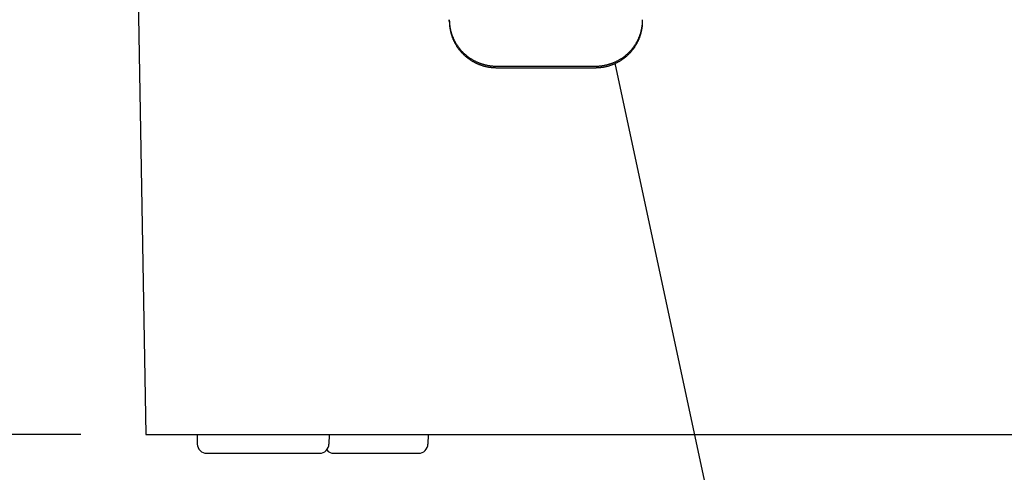
# Model space of a CAD drawing. Extents: x 0 to 29.1, y 0 to 44.6.
# Drawn here: x 4.7 to 7.4, y 23.6 to 24.8 of the extents above; entities that cross this region are included whole.
import ezdxf

# ---------------------------------------------------------------- set-up
doc = ezdxf.new("R2010")
doc.units = 0
doc.layers.get('0').update_dxf_attribs({"linetype": 'CONTINUOUS'})
doc.layers.get('DEFPOINTS').update_dxf_attribs({"linetype": 'CONTINUOUS'})
doc.layers.add('OBJECT', color=7, linetype='CONTINUOUS')
doc.styles.add('TXT', font='TXT.shx', dxfattribs={"width": 0.75})
doc.dimstyles.get("Standard").update_dxf_attribs({"dimtxt": 0.18, "dimasz": 0.18, "dimexe": 0.18, "dimexo": 0.0625, "dimgap": 0.09, "dimtad": 0, "dimtih": 1, "dimtoh": 1, "dimzin": 0, "dimcen": 0.09, "dimazin": 3, "dimtfac": 1, "dimtofl": 0, "dimtmove": 0, "dimatfit": 3})

# ---------------------------------------------------------------- blocks, each defined once
blk = doc.blocks.new('*D4')
at = {"layer": 'DEFPOINTS', "color": 0}
for p in [(2.7167, 26.8065), (5.1699, 26.8065), (5.0576, 23.6569)]:
    blk.add_point(p, dxfattribs=at)
at = {"layer": 'OBJECT', "color": 0}
for p, q in [((4.9887, 26.8065), (2.4493, 26.8065)), ((2.7167, 26.289), (2.7167, 25.6701)), ((2.7167, 24.1744), (2.7167, 24.7933)), ((4.8765, 23.6569), (2.4493, 23.6569))]:
    blk.add_line(p, q, dxfattribs=at)
for points in [[(2.6304, 26.289), (2.8029, 26.289), (2.7167, 26.8065)], [(2.6304, 24.1744), (2.8029, 24.1744), (2.7167, 23.6569)]]:
    blk.add_solid(points, dxfattribs=at)
at = {"layer": 'OBJECT', "color": 0, "style": 'TXT', "width": 0.75}
blk.add_text('C', height=0.3594, dxfattribs=at).set_placement((2.6268, 25.052))
blk = doc.blocks.new('*D8')
at = {"layer": 'DEFPOINTS', "color": 0}
for p in [(4.8327, 26.0191), (3.874, 23.6569), (5.0576, 23.6569)]:
    blk.add_point(p, dxfattribs=at)
at = {"layer": 'OBJECT', "color": 0}
for p, q in [((4.6515, 26.0191), (3.6066, 26.0191)), ((3.874, 25.5016), (3.874, 25.3042)), ((3.874, 24.1744), (3.874, 24.4273)), ((4.8765, 23.6569), (3.6066, 23.6569))]:
    blk.add_line(p, q, dxfattribs=at)
for points in [[(3.7877, 25.5016), (3.9602, 25.5016), (3.874, 26.0191)], [(3.7877, 24.1744), (3.9602, 24.1744), (3.874, 23.6569)]]:
    blk.add_solid(points, dxfattribs=at)
at = {"layer": 'OBJECT', "color": 0, "style": 'TXT', "width": 0.75}
blk.add_text('D', height=0.3594, dxfattribs=at).set_placement((3.7841, 24.686))

msp = doc.modelspace()

# ---------------------------------------------------------------- linework, layer by layer
msp.add_polyline3d([(6.3633, 24.6913, 0), (6.8857, 22.2504, 0), (7.4032, 22.2504, 0)])
at = {"layer": 'OBJECT'}
for p, q in [((5.02, 25.8091), (5.0576, 23.6569)), ((5.9022, 24.8083), (5.9022, 24.8126)), ((5.9022, 24.8125), (5.9022, 24.8126)), ((5.9022, 24.8126), (5.9022, 24.8126)), ((5.9022, 24.8124), (5.9022, 24.8125)), ((5.9022, 24.8125), (5.9022, 24.8125)), ((5.9022, 24.8125), (5.9022, 24.8125)), ((5.9022, 24.8125), (5.9022, 24.8125)), ((5.9022, 24.8123), (5.9022, 24.8124)), ((5.9022, 24.8124), (5.9022, 24.8124)), ((5.9022, 24.8124), (5.9022, 24.8124)), ((5.9022, 24.8124), (5.9022, 24.8124)), ((5.9022, 24.8122), (5.9022, 24.8123)), ((5.9022, 24.8123), (5.9022, 24.8123)), ((5.9022, 24.8123), (5.9022, 24.8123)), ((5.9022, 24.8121), (5.9022, 24.8122)), ((5.9022, 24.8122), (5.9022, 24.8122)), ((5.9022, 24.8122), (5.9022, 24.8122)), ((5.9022, 24.8122), (5.9022, 24.8122)), ((5.9022, 24.812), (5.9022, 24.8121)), ((5.9022, 24.8121), (5.9022, 24.8121)), ((5.9022, 24.8121), (5.9022, 24.8121)), ((5.9022, 24.8121), (5.9022, 24.8121)), ((5.9022, 24.8119), (5.9022, 24.812)), ((5.9022, 24.812), (5.9022, 24.812)), ((5.9022, 24.812), (5.9022, 24.812)), ((5.9022, 24.812), (5.9022, 24.812)), ((5.9022, 24.8118), (5.9022, 24.8119)), ((5.9022, 24.8119), (5.9022, 24.8119)), ((5.9022, 24.8119), (5.9022, 24.8119)), ((5.9022, 24.8119), (5.9022, 24.8119)), ((5.9022, 24.8118), (5.9022, 24.8102)), ((5.9022, 24.8118), (5.9022, 24.8118)), ((5.9022, 24.8118), (5.9022, 24.8118)), ((5.9022, 24.8102), (5.9023, 24.8086)), ((5.9022, 24.8083), (5.9022, 24.8067)), ((5.9022, 24.8067), (5.9023, 24.8051)), ((5.9023, 24.8086), (5.9024, 24.807)), ((5.9024, 24.807), (5.9024, 24.8055)), ((6.4401, 24.807), (6.4402, 24.8086)), ((6.4401, 24.8055), (6.4401, 24.807)), ((6.4402, 24.8086), (6.4403, 24.8102)), ((6.4403, 24.8102), (6.4403, 24.8118)), ((6.4403, 24.8067), (6.4403, 24.8083)), ((6.4403, 24.8051), (6.4403, 24.8067)), ((5.9023, 24.8051), (5.9023, 24.8035)), ((5.9023, 24.8035), (5.9024, 24.8019)), ((5.9024, 24.8055), (5.9025, 24.8039)), ((5.9024, 24.8019), (5.9025, 24.8003)), ((5.9025, 24.8039), (5.9026, 24.8023)), ((5.9025, 24.8003), (5.9026, 24.7988)), ((5.9026, 24.8023), (5.9028, 24.8007)), ((5.9026, 24.7988), (5.9027, 24.7972)), ((5.9027, 24.7972), (5.9029, 24.7956)), ((5.9028, 24.8007), (5.9029, 24.7992)), ((5.9029, 24.7992), (5.9031, 24.7976)), ((5.9029, 24.7956), (5.903, 24.794)), ((5.903, 24.794), (5.9032, 24.7924)), ((5.9031, 24.7976), (5.9033, 24.796)), ((5.9032, 24.7924), (5.9034, 24.7909)), ((5.9033, 24.796), (5.9035, 24.7944)), ((5.9034, 24.7909), (5.9036, 24.7893)), ((5.9035, 24.7944), (5.9037, 24.7929)), ((5.9036, 24.7893), (5.9039, 24.7877)), ((5.9037, 24.7929), (5.904, 24.7913)), ((5.9039, 24.7877), (5.9042, 24.7861)), ((5.904, 24.7913), (5.9043, 24.7898)), ((5.9042, 24.7861), (5.9045, 24.7846)), ((5.9043, 24.7898), (5.9046, 24.7882)), ((5.9045, 24.7846), (5.9047, 24.783)), ((5.9046, 24.7882), (5.9049, 24.7866)), ((5.9047, 24.783), (5.9051, 24.7815)), ((5.9049, 24.7866), (5.9052, 24.7851)), ((5.9051, 24.7815), (5.9054, 24.7799)), ((5.9052, 24.7851), (5.9056, 24.7836)), ((5.9054, 24.7799), (5.9058, 24.7784)), ((5.9056, 24.7836), (5.9059, 24.782)), ((5.9059, 24.782), (5.9063, 24.7805)), ((5.9063, 24.7805), (5.9067, 24.7789)), ((6.4358, 24.7789), (6.4362, 24.7805)), ((6.4362, 24.7805), (6.4366, 24.782)), ((6.4366, 24.782), (6.4369, 24.7836)), ((6.4367, 24.7784), (6.4371, 24.7799)), ((6.4369, 24.7836), (6.4373, 24.7851)), ((6.4371, 24.7799), (6.4374, 24.7815)), ((6.4373, 24.7851), (6.4376, 24.7866)), ((6.4374, 24.7815), (6.4378, 24.783)), ((6.4376, 24.7866), (6.4379, 24.7882)), ((6.4378, 24.783), (6.4381, 24.7846)), ((6.4379, 24.7882), (6.4382, 24.7898)), ((6.4381, 24.7846), (6.4383, 24.7861)), ((6.4382, 24.7898), (6.4385, 24.7913)), ((6.4383, 24.7861), (6.4386, 24.7877)), ((6.4385, 24.7913), (6.4388, 24.7929)), ((6.4386, 24.7877), (6.4389, 24.7893)), ((6.4388, 24.7929), (6.439, 24.7944)), ((6.4389, 24.7893), (6.4391, 24.7909)), ((6.439, 24.7944), (6.4392, 24.796)), ((6.4391, 24.7909), (6.4393, 24.7924)), ((6.4392, 24.796), (6.4394, 24.7976)), ((6.4393, 24.7924), (6.4395, 24.794)), ((6.4394, 24.7976), (6.4396, 24.7992)), ((6.4395, 24.794), (6.4396, 24.7956)), ((6.4396, 24.7992), (6.4397, 24.8007)), ((6.4396, 24.7956), (6.4398, 24.7972)), ((6.4397, 24.8007), (6.4399, 24.8023)), ((6.4398, 24.7972), (6.4399, 24.7988)), ((6.4399, 24.8023), (6.44, 24.8039)), ((6.4399, 24.7988), (6.44, 24.8003)), ((6.44, 24.8039), (6.4401, 24.8055)), ((6.44, 24.8003), (6.4401, 24.8019)), ((6.4401, 24.8019), (6.4402, 24.8035)), ((6.4402, 24.8035), (6.4403, 24.8051)), ((5.9058, 24.7784), (5.9062, 24.7768)), ((5.9062, 24.7768), (5.9066, 24.7753)), ((5.9066, 24.7753), (5.907, 24.7737)), ((5.9067, 24.7789), (5.9072, 24.7774)), ((5.907, 24.7737), (5.9074, 24.7722)), ((5.9072, 24.7774), (5.9076, 24.7759)), ((5.9074, 24.7722), (5.9079, 24.7707)), ((5.9076, 24.7759), (5.9081, 24.7744)), ((5.9079, 24.7707), (5.9084, 24.7692)), ((5.9081, 24.7744), (5.9085, 24.7729)), ((5.9084, 24.7692), (5.9088, 24.7677)), ((5.9085, 24.7729), (5.909, 24.7714)), ((5.9088, 24.7677), (5.9094, 24.7662)), ((5.909, 24.7714), (5.9096, 24.7699)), ((5.9094, 24.7662), (5.9099, 24.7647)), ((5.9096, 24.7699), (5.9101, 24.7684)), ((5.9099, 24.7647), (5.9104, 24.7632)), ((5.9101, 24.7684), (5.9107, 24.7669)), ((5.9104, 24.7632), (5.911, 24.7617)), ((5.9107, 24.7669), (5.9113, 24.7654)), ((5.911, 24.7617), (5.9116, 24.7602)), ((5.9113, 24.7654), (5.9118, 24.764)), ((5.9116, 24.7602), (5.9122, 24.7587)), ((5.9118, 24.764), (5.9125, 24.7625)), ((5.9122, 24.7587), (5.9128, 24.7573)), ((5.9125, 24.7625), (5.9131, 24.761)), ((5.9128, 24.7573), (5.9135, 24.7558)), ((5.9131, 24.761), (5.9137, 24.7596)), ((5.9135, 24.7558), (5.9141, 24.7544)), ((5.9137, 24.7596), (5.9144, 24.7582)), ((5.9141, 24.7544), (5.9148, 24.7529)), ((5.9144, 24.7582), (5.9151, 24.7567)), ((5.9148, 24.7529), (5.9155, 24.7515)), ((5.9151, 24.7567), (5.9158, 24.7553)), ((5.9158, 24.7553), (5.9165, 24.7539)), ((5.9165, 24.7539), (5.9172, 24.7525)), ((5.9172, 24.7525), (5.918, 24.7511)), ((6.4245, 24.7511), (6.4253, 24.7525)), ((6.4253, 24.7525), (6.426, 24.7539)), ((6.426, 24.7539), (6.4267, 24.7553)), ((6.4267, 24.7553), (6.4274, 24.7567)), ((6.427, 24.7515), (6.4277, 24.7529)), ((6.4274, 24.7567), (6.4281, 24.7582)), ((6.4277, 24.7529), (6.4284, 24.7544)), ((6.4281, 24.7582), (6.4288, 24.7596)), ((6.4284, 24.7544), (6.429, 24.7558)), ((6.4288, 24.7596), (6.4294, 24.761)), ((6.429, 24.7558), (6.4297, 24.7573)), ((6.4294, 24.761), (6.43, 24.7625)), ((6.4297, 24.7573), (6.4303, 24.7587)), ((6.43, 24.7625), (6.4307, 24.764)), ((6.4303, 24.7587), (6.4309, 24.7602)), ((6.4307, 24.764), (6.4313, 24.7654)), ((6.4309, 24.7602), (6.4315, 24.7617)), ((6.4313, 24.7654), (6.4318, 24.7669)), ((6.4315, 24.7617), (6.4321, 24.7632)), ((6.4318, 24.7669), (6.4324, 24.7684)), ((6.4321, 24.7632), (6.4326, 24.7647)), ((6.4324, 24.7684), (6.4329, 24.7699)), ((6.4326, 24.7647), (6.4331, 24.7662)), ((6.4329, 24.7699), (6.4335, 24.7714)), ((6.4331, 24.7662), (6.4337, 24.7677)), ((6.4335, 24.7714), (6.434, 24.7729)), ((6.4337, 24.7677), (6.4342, 24.7692)), ((6.434, 24.7729), (6.4344, 24.7744)), ((6.4342, 24.7692), (6.4346, 24.7707)), ((6.4344, 24.7744), (6.4349, 24.7759)), ((6.4346, 24.7707), (6.4351, 24.7722)), ((6.4349, 24.7759), (6.4353, 24.7774)), ((6.4351, 24.7722), (6.4355, 24.7737)), ((6.4353, 24.7774), (6.4358, 24.7789)), ((6.4355, 24.7737), (6.4359, 24.7753)), ((6.4359, 24.7753), (6.4363, 24.7768)), ((6.4363, 24.7768), (6.4367, 24.7784)), ((5.9155, 24.7515), (5.9162, 24.7501)), ((5.9162, 24.7501), (5.917, 24.7487)), ((5.917, 24.7487), (5.9177, 24.7473)), ((5.9177, 24.7473), (5.9185, 24.7458)), ((5.918, 24.7511), (5.9188, 24.7497)), ((5.9185, 24.7458), (5.9193, 24.7445)), ((5.9188, 24.7497), (5.9195, 24.7483)), ((5.9193, 24.7445), (5.9201, 24.7431)), ((5.9195, 24.7483), (5.9204, 24.7469)), ((5.9201, 24.7431), (5.9209, 24.7417)), ((5.9204, 24.7469), (5.9212, 24.7456)), ((5.9209, 24.7417), (5.9217, 24.7404)), ((5.9212, 24.7456), (5.922, 24.7442)), ((5.9217, 24.7404), (5.9226, 24.739)), ((5.922, 24.7442), (5.9229, 24.7429)), ((5.9226, 24.739), (5.9235, 24.7377)), ((5.9229, 24.7429), (5.9237, 24.7416)), ((5.9235, 24.7377), (5.9243, 24.7364)), ((5.9237, 24.7416), (5.9246, 24.7403)), ((5.9243, 24.7364), (5.9252, 24.735)), ((5.9246, 24.7403), (5.9255, 24.7389)), ((5.9252, 24.735), (5.9262, 24.7337)), ((5.9255, 24.7389), (5.9264, 24.7377)), ((5.9262, 24.7337), (5.9271, 24.7324)), ((5.9264, 24.7377), (5.9274, 24.7364)), ((5.9271, 24.7324), (5.928, 24.7312)), ((5.9274, 24.7364), (5.9283, 24.7351)), ((5.928, 24.7312), (5.929, 24.7299)), ((5.9283, 24.7351), (5.9293, 24.7338)), ((5.929, 24.7299), (5.93, 24.7286)), ((5.9293, 24.7338), (5.9303, 24.7326)), ((5.93, 24.7286), (5.931, 24.7274)), ((5.9303, 24.7326), (5.9313, 24.7313)), ((5.931, 24.7274), (5.932, 24.7262)), ((5.9313, 24.7313), (5.9323, 24.7301)), ((5.932, 24.7262), (5.933, 24.7249)), ((5.9323, 24.7301), (5.9333, 24.7289)), ((5.933, 24.7249), (5.9341, 24.7237)), ((5.9333, 24.7289), (5.9344, 24.7277)), ((5.9344, 24.7277), (5.9354, 24.7265)), ((5.9354, 24.7265), (5.9365, 24.7253)), ((5.9365, 24.7253), (5.9376, 24.7242)), ((6.4049, 24.7242), (6.406, 24.7253)), ((6.406, 24.7253), (6.4071, 24.7265)), ((6.4071, 24.7265), (6.4081, 24.7277)), ((6.4081, 24.7277), (6.4092, 24.7289)), ((6.4084, 24.7237), (6.4095, 24.7249)), ((6.4092, 24.7289), (6.4102, 24.7301)), ((6.4095, 24.7249), (6.4105, 24.7262)), ((6.4102, 24.7301), (6.4112, 24.7313)), ((6.4105, 24.7262), (6.4115, 24.7274)), ((6.4112, 24.7313), (6.4122, 24.7326)), ((6.4115, 24.7274), (6.4125, 24.7286)), ((6.4122, 24.7326), (6.4132, 24.7338)), ((6.4125, 24.7286), (6.4135, 24.7299)), ((6.4132, 24.7338), (6.4142, 24.7351)), ((6.4135, 24.7299), (6.4145, 24.7312)), ((6.4142, 24.7351), (6.4151, 24.7364)), ((6.4145, 24.7312), (6.4154, 24.7324)), ((6.4151, 24.7364), (6.4161, 24.7377)), ((6.4154, 24.7324), (6.4163, 24.7337)), ((6.4161, 24.7377), (6.417, 24.7389)), ((6.4163, 24.7337), (6.4173, 24.735)), ((6.417, 24.7389), (6.4179, 24.7403)), ((6.4173, 24.735), (6.4182, 24.7364)), ((6.4179, 24.7403), (6.4188, 24.7416)), ((6.4182, 24.7364), (6.419, 24.7377)), ((6.4188, 24.7416), (6.4196, 24.7429)), ((6.419, 24.7377), (6.4199, 24.739)), ((6.4196, 24.7429), (6.4205, 24.7442)), ((6.4199, 24.739), (6.4208, 24.7404)), ((6.4205, 24.7442), (6.4213, 24.7456)), ((6.4208, 24.7404), (6.4216, 24.7417)), ((6.4213, 24.7456), (6.4221, 24.7469)), ((6.4216, 24.7417), (6.4224, 24.7431)), ((6.4221, 24.7469), (6.423, 24.7483)), ((6.4224, 24.7431), (6.4232, 24.7445)), ((6.423, 24.7483), (6.4237, 24.7497)), ((6.4232, 24.7445), (6.424, 24.7458)), ((6.4237, 24.7497), (6.4245, 24.7511)), ((6.424, 24.7458), (6.4248, 24.7473)), ((6.4248, 24.7473), (6.4255, 24.7487)), ((6.4255, 24.7487), (6.4263, 24.7501)), ((6.4263, 24.7501), (6.427, 24.7515)), ((5.9341, 24.7237), (5.9351, 24.7225)), ((5.9351, 24.7225), (5.9362, 24.7213)), ((5.9362, 24.7213), (5.9373, 24.7202)), ((5.9373, 24.7202), (5.9384, 24.719)), ((5.9376, 24.7242), (5.9387, 24.723)), ((5.9384, 24.719), (5.9395, 24.7179)), ((5.9387, 24.723), (5.9398, 24.7219)), ((5.9395, 24.7179), (5.9407, 24.7167)), ((5.9398, 24.7219), (5.941, 24.7208)), ((5.9407, 24.7167), (5.9418, 24.7156)), ((5.941, 24.7208), (5.9421, 24.7197)), ((5.9418, 24.7156), (5.943, 24.7145)), ((5.9421, 24.7197), (5.9432, 24.7186)), ((5.943, 24.7145), (5.9441, 24.7134)), ((5.9432, 24.7186), (5.9444, 24.7175)), ((5.9441, 24.7134), (5.9453, 24.7124)), ((5.9444, 24.7175), (5.9456, 24.7164)), ((5.9453, 24.7124), (5.9465, 24.7113)), ((5.9456, 24.7164), (5.9468, 24.7154)), ((5.9465, 24.7113), (5.9477, 24.7103)), ((5.9468, 24.7154), (5.948, 24.7143)), ((5.9477, 24.7103), (5.949, 24.7092)), ((5.948, 24.7143), (5.9493, 24.7133)), ((5.949, 24.7092), (5.9502, 24.7082)), ((5.9493, 24.7133), (5.9505, 24.7123)), ((5.9502, 24.7082), (5.9515, 24.7072)), ((5.9505, 24.7123), (5.9517, 24.7113)), ((5.9515, 24.7072), (5.9527, 24.7062)), ((5.9517, 24.7113), (5.953, 24.7103)), ((5.9527, 24.7062), (5.954, 24.7053)), ((5.953, 24.7103), (5.9543, 24.7094)), ((5.954, 24.7053), (5.9553, 24.7043)), ((5.9543, 24.7094), (5.9556, 24.7084)), ((5.9553, 24.7043), (5.9566, 24.7034)), ((5.9556, 24.7084), (5.9568, 24.7075)), ((5.9566, 24.7034), (5.9579, 24.7024)), ((5.9568, 24.7075), (5.9582, 24.7066)), ((5.9579, 24.7024), (5.9592, 24.7015)), ((5.9582, 24.7066), (5.9595, 24.7057)), ((5.9592, 24.7015), (5.9605, 24.7006)), ((5.9595, 24.7057), (5.9608, 24.7048)), ((5.9605, 24.7006), (5.9619, 24.6998)), ((5.9608, 24.7048), (5.9621, 24.7039)), ((5.9619, 24.6998), (5.9632, 24.6989)), ((5.9621, 24.7039), (5.9635, 24.7031)), ((5.9632, 24.6989), (5.9646, 24.6981)), ((5.9635, 24.7031), (5.9648, 24.7022)), ((5.9646, 24.6981), (5.966, 24.6972)), ((5.9648, 24.7022), (5.9662, 24.7014)), ((5.966, 24.6972), (5.9674, 24.6964)), ((5.9662, 24.7014), (5.9676, 24.7006)), ((5.9676, 24.7006), (5.969, 24.6998)), ((5.969, 24.6998), (5.9704, 24.699)), ((5.9704, 24.699), (5.9718, 24.6983)), ((5.9718, 24.6983), (5.9732, 24.6976)), ((5.9732, 24.6976), (5.9747, 24.6969)), ((6.3678, 24.6969), (6.3693, 24.6976)), ((6.3693, 24.6976), (6.3707, 24.6983)), ((6.3707, 24.6983), (6.3721, 24.699)), ((6.3721, 24.699), (6.3735, 24.6998)), ((6.3735, 24.6998), (6.3749, 24.7006)), ((6.3749, 24.7006), (6.3763, 24.7014)), ((6.3751, 24.6964), (6.3765, 24.6972)), ((6.3763, 24.7014), (6.3777, 24.7022)), ((6.3765, 24.6972), (6.3779, 24.6981)), ((6.3777, 24.7022), (6.379, 24.7031)), ((6.3779, 24.6981), (6.3793, 24.6989)), ((6.379, 24.7031), (6.3804, 24.7039)), ((6.3793, 24.6989), (6.3806, 24.6998)), ((6.3804, 24.7039), (6.3817, 24.7048)), ((6.3806, 24.6998), (6.382, 24.7006)), ((6.3817, 24.7048), (6.383, 24.7057)), ((6.382, 24.7006), (6.3833, 24.7015)), ((6.383, 24.7057), (6.3843, 24.7066)), ((6.3833, 24.7015), (6.3846, 24.7024)), ((6.3843, 24.7066), (6.3857, 24.7075)), ((6.3846, 24.7024), (6.3859, 24.7034)), ((6.3857, 24.7075), (6.3869, 24.7084)), ((6.3859, 24.7034), (6.3872, 24.7043)), ((6.3869, 24.7084), (6.3882, 24.7094)), ((6.3872, 24.7043), (6.3885, 24.7053)), ((6.3882, 24.7094), (6.3895, 24.7103)), ((6.3885, 24.7053), (6.3898, 24.7062)), ((6.3895, 24.7103), (6.3908, 24.7113)), ((6.3898, 24.7062), (6.391, 24.7072)), ((6.3908, 24.7113), (6.392, 24.7123)), ((6.391, 24.7072), (6.3923, 24.7082)), ((6.392, 24.7123), (6.3933, 24.7133)), ((6.3923, 24.7082), (6.3935, 24.7092)), ((6.3933, 24.7133), (6.3945, 24.7143)), ((6.3935, 24.7092), (6.3948, 24.7103)), ((6.3945, 24.7143), (6.3957, 24.7154)), ((6.3948, 24.7103), (6.396, 24.7113)), ((6.3957, 24.7154), (6.3969, 24.7164)), ((6.396, 24.7113), (6.3972, 24.7124)), ((6.3969, 24.7164), (6.3981, 24.7175)), ((6.3972, 24.7124), (6.3984, 24.7134)), ((6.3981, 24.7175), (6.3993, 24.7186)), ((6.3984, 24.7134), (6.3995, 24.7145)), ((6.3993, 24.7186), (6.4004, 24.7197)), ((6.3995, 24.7145), (6.4007, 24.7156)), ((6.4004, 24.7197), (6.4016, 24.7208)), ((6.4007, 24.7156), (6.4019, 24.7167)), ((6.4016, 24.7208), (6.4027, 24.7219)), ((6.4019, 24.7167), (6.403, 24.7179)), ((6.4027, 24.7219), (6.4038, 24.723)), ((6.403, 24.7179), (6.4041, 24.719)), ((6.4038, 24.723), (6.4049, 24.7242)), ((6.4041, 24.719), (6.4052, 24.7202)), ((6.4052, 24.7202), (6.4063, 24.7213)), ((6.4063, 24.7213), (6.4074, 24.7225)), ((6.4074, 24.7225), (6.4084, 24.7237)), ((5.9674, 24.6964), (5.9688, 24.6956)), ((5.9688, 24.6956), (5.9702, 24.6949)), ((5.9702, 24.6949), (5.9716, 24.6941)), ((5.9716, 24.6941), (5.973, 24.6934)), ((5.973, 24.6934), (5.9745, 24.6926)), ((5.9745, 24.6926), (5.9759, 24.6919)), ((5.9747, 24.6969), (5.9761, 24.6962)), ((5.9759, 24.6919), (5.9773, 24.6913)), ((5.9761, 24.6962), (5.9775, 24.6955)), ((5.9773, 24.6913), (5.9788, 24.6906)), ((5.9775, 24.6955), (5.979, 24.6948)), ((5.9788, 24.6906), (5.9803, 24.6899)), ((5.979, 24.6948), (5.9805, 24.6942)), ((5.9803, 24.6899), (5.9817, 24.6893)), ((5.9805, 24.6942), (5.9819, 24.6935)), ((5.9817, 24.6893), (5.9832, 24.6887)), ((5.9819, 24.6935), (5.9834, 24.6929)), ((5.9832, 24.6887), (5.9847, 24.6881)), ((5.9834, 24.6929), (5.9849, 24.6923)), ((5.9847, 24.6881), (5.9862, 24.6875)), ((5.9849, 24.6923), (5.9864, 24.6918)), ((5.9862, 24.6875), (5.9877, 24.6869)), ((5.9864, 24.6918), (5.9879, 24.6912)), ((5.9877, 24.6869), (5.9893, 24.6864)), ((5.9879, 24.6912), (5.9894, 24.6906)), ((5.9893, 24.6864), (5.9908, 24.6859)), ((5.9894, 24.6906), (5.9909, 24.6901)), ((5.9908, 24.6859), (5.9923, 24.6854)), ((5.9909, 24.6901), (5.9925, 24.6896)), ((5.9923, 24.6854), (5.9938, 24.6849)), ((5.9925, 24.6896), (5.994, 24.6891)), ((5.9938, 24.6849), (5.9954, 24.6844)), ((5.994, 24.6891), (5.9955, 24.6887)), ((5.9954, 24.6844), (5.9969, 24.684)), ((5.9955, 24.6887), (5.9971, 24.6882)), ((5.9969, 24.684), (5.9985, 24.6835)), ((5.9971, 24.6882), (5.9986, 24.6878)), ((5.9985, 24.6835), (6, 24.6831)), ((5.9986, 24.6878), (6.0001, 24.6874)), ((6, 24.6831), (6.0016, 24.6827)), ((6.0001, 24.6874), (6.0017, 24.687)), ((6.0016, 24.6827), (6.0031, 24.6823)), ((6.0017, 24.687), (6.0032, 24.6866)), ((6.0031, 24.6823), (6.0047, 24.682)), ((6.0032, 24.6866), (6.0048, 24.6863)), ((6.0047, 24.682), (6.0063, 24.6816)), ((6.0048, 24.6863), (6.0064, 24.6859)), ((6.0063, 24.6816), (6.0079, 24.6813)), ((6.0064, 24.6859), (6.0079, 24.6856)), ((6.0079, 24.6856), (6.0095, 24.6853)), ((6.0079, 24.6813), (6.0094, 24.681)), ((6.0094, 24.681), (6.011, 24.6807)), ((6.0095, 24.6853), (6.0111, 24.685)), ((6.011, 24.6807), (6.0126, 24.6805)), ((6.0111, 24.685), (6.0127, 24.6848)), ((6.0126, 24.6805), (6.0142, 24.6802)), ((6.0127, 24.6848), (6.0143, 24.6845)), ((6.0142, 24.6802), (6.0158, 24.68)), ((6.0143, 24.6845), (6.0159, 24.6843)), ((6.0158, 24.68), (6.0174, 24.6798)), ((6.0159, 24.6843), (6.0174, 24.6841)), ((6.0174, 24.6841), (6.019, 24.6839)), ((6.0174, 24.6798), (6.019, 24.6796)), ((6.019, 24.6839), (6.0206, 24.6838)), ((6.019, 24.6796), (6.0206, 24.6794)), ((6.0206, 24.6838), (6.0222, 24.6836)), ((6.0206, 24.6794), (6.0222, 24.6793)), ((6.0222, 24.6836), (6.0238, 24.6835)), ((6.0222, 24.6793), (6.0238, 24.6792)), ((6.0238, 24.6835), (6.0254, 24.6834)), ((6.0238, 24.6792), (6.0254, 24.6791)), ((6.0254, 24.6834), (6.0271, 24.6833)), ((6.0254, 24.6791), (6.027, 24.679)), ((6.027, 24.679), (6.0286, 24.6789)), ((6.0271, 24.6833), (6.0287, 24.6832)), ((6.0286, 24.6789), (6.0302, 24.6789)), ((6.0287, 24.6832), (6.0303, 24.6832)), ((6.0302, 24.6789), (6.0319, 24.6788)), ((6.0303, 24.6832), (6.0319, 24.6831)), ((6.0319, 24.6831), (6.0335, 24.6831)), ((6.0319, 24.6788), (6.0335, 24.6788)), ((6.0335, 24.6831), (6.309, 24.6831)), ((6.0335, 24.6788), (6.309, 24.6788)), ((6.309, 24.6831), (6.3106, 24.6831)), ((6.309, 24.6788), (6.3106, 24.6788)), ((6.3106, 24.6831), (6.3122, 24.6832)), ((6.3106, 24.6788), (6.3123, 24.6789)), ((6.3122, 24.6832), (6.3138, 24.6832)), ((6.3123, 24.6789), (6.3139, 24.6789)), ((6.3138, 24.6832), (6.3154, 24.6833)), ((6.3139, 24.6789), (6.3155, 24.679)), ((6.3154, 24.6833), (6.3171, 24.6834)), ((6.3155, 24.679), (6.3171, 24.6791)), ((6.3171, 24.6834), (6.3187, 24.6835)), ((6.3171, 24.6791), (6.3187, 24.6792)), ((6.3187, 24.6835), (6.3203, 24.6836)), ((6.3187, 24.6792), (6.3203, 24.6793)), ((6.3203, 24.6836), (6.3219, 24.6838)), ((6.3203, 24.6793), (6.3219, 24.6794)), ((6.3219, 24.6838), (6.3235, 24.6839)), ((6.3219, 24.6794), (6.3235, 24.6796)), ((6.3235, 24.6839), (6.3251, 24.6841)), ((6.3235, 24.6796), (6.3251, 24.6798)), ((6.3251, 24.6841), (6.3266, 24.6843)), ((6.3251, 24.6798), (6.3267, 24.68)), ((6.3266, 24.6843), (6.3282, 24.6845)), ((6.3267, 24.68), (6.3283, 24.6802)), ((6.3282, 24.6845), (6.3298, 24.6848)), ((6.3283, 24.6802), (6.3299, 24.6805)), ((6.3298, 24.6848), (6.3314, 24.685)), ((6.3299, 24.6805), (6.3315, 24.6807)), ((6.3314, 24.685), (6.333, 24.6853)), ((6.3315, 24.6807), (6.3331, 24.681)), ((6.333, 24.6853), (6.3346, 24.6856)), ((6.3331, 24.681), (6.3347, 24.6813)), ((6.3346, 24.6856), (6.3361, 24.6859)), ((6.3347, 24.6813), (6.3362, 24.6816)), ((6.3361, 24.6859), (6.3377, 24.6863)), ((6.3362, 24.6816), (6.3378, 24.682)), ((6.3377, 24.6863), (6.3393, 24.6866)), ((6.3378, 24.682), (6.3394, 24.6823)), ((6.3393, 24.6866), (6.3408, 24.687)), ((6.3394, 24.6823), (6.3409, 24.6827)), ((6.3408, 24.687), (6.3424, 24.6874)), ((6.3409, 24.6827), (6.3425, 24.6831)), ((6.3424, 24.6874), (6.3439, 24.6878)), ((6.3425, 24.6831), (6.3441, 24.6835)), ((6.3439, 24.6878), (6.3454, 24.6882)), ((6.3441, 24.6835), (6.3456, 24.684)), ((6.3454, 24.6882), (6.347, 24.6887)), ((6.3456, 24.684), (6.3471, 24.6844)), ((6.347, 24.6887), (6.3485, 24.6891)), ((6.3471, 24.6844), (6.3487, 24.6849)), ((6.3485, 24.6891), (6.35, 24.6896)), ((6.3487, 24.6849), (6.3502, 24.6854)), ((6.35, 24.6896), (6.3516, 24.6901)), ((6.3502, 24.6854), (6.3517, 24.6859)), ((6.3516, 24.6901), (6.3531, 24.6906)), ((6.3517, 24.6859), (6.3533, 24.6864)), ((6.3531, 24.6906), (6.3546, 24.6912)), ((6.3533, 24.6864), (6.3548, 24.6869)), ((6.3546, 24.6912), (6.3561, 24.6918)), ((6.3548, 24.6869), (6.3563, 24.6875)), ((6.3561, 24.6918), (6.3576, 24.6923)), ((6.3563, 24.6875), (6.3578, 24.6881)), ((6.3576, 24.6923), (6.3591, 24.6929)), ((6.3578, 24.6881), (6.3593, 24.6887)), ((6.3591, 24.6929), (6.3606, 24.6935)), ((6.3593, 24.6887), (6.3608, 24.6893)), ((6.3606, 24.6935), (6.362, 24.6942)), ((6.3608, 24.6893), (6.3622, 24.6899)), ((6.362, 24.6942), (6.3635, 24.6948)), ((6.3622, 24.6899), (6.3637, 24.6906)), ((6.3635, 24.6948), (6.365, 24.6955)), ((6.3637, 24.6906), (6.3652, 24.6913)), ((6.365, 24.6955), (6.3664, 24.6962)), ((6.3652, 24.6913), (6.3666, 24.6919)), ((6.3664, 24.6962), (6.3678, 24.6969)), ((6.3666, 24.6919), (6.368, 24.6926)), ((6.368, 24.6926), (6.3695, 24.6934)), ((6.3695, 24.6934), (6.3709, 24.6941)), ((6.3709, 24.6941), (6.3723, 24.6949)), ((6.3723, 24.6949), (6.3737, 24.6956)), ((6.3737, 24.6956), (6.3751, 24.6964)), ((5.0576, 23.6569), (13.5138, 23.6569)), ((5.2001, 23.6569), (5.2006, 23.6302)), ((5.5676, 23.6569), (5.5671, 23.6302)), ((5.8432, 23.6569), (5.8427, 23.6302)), ((5.2268, 23.6044), (5.5409, 23.6044)), ((5.5812, 23.6044), (5.8165, 23.6044))]:
    msp.add_line(p, q, dxfattribs=at)
for centre, start, end in [((5.2268, 23.6306), 181, 270), ((5.5409, 23.6306), 270, 359), ((5.8165, 23.6306), 270, 359), ((5.5812, 23.6306), 219.8605, 270)]:
    msp.add_arc(centre, 0.0262, start, end, dxfattribs=at)

# ---------------------------------------------------------------- dimensions: what is measured, and where the dimension line sits
for base, p1, p2, text, picture, middle in [((2.7167, 26.8065), (5.0576, 23.6569), (5.1699, 26.8065), 'C', '*D4', (2.7167, 25.2317)), ((3.874, 23.6569), (4.8327, 26.0191), (5.0576, 23.6569), 'D', '*D8', (3.874, 24.8657))]:
    dim = msp.add_linear_dim(base=base, p1=p1, p2=p2, angle=90, text=text, dimstyle='Standard', dxfattribs=at)
    dim.commit()
    dim.dimension.update_dxf_attribs({"geometry": picture, "text_midpoint": middle})

doc.saveas('drawing.dxf')
